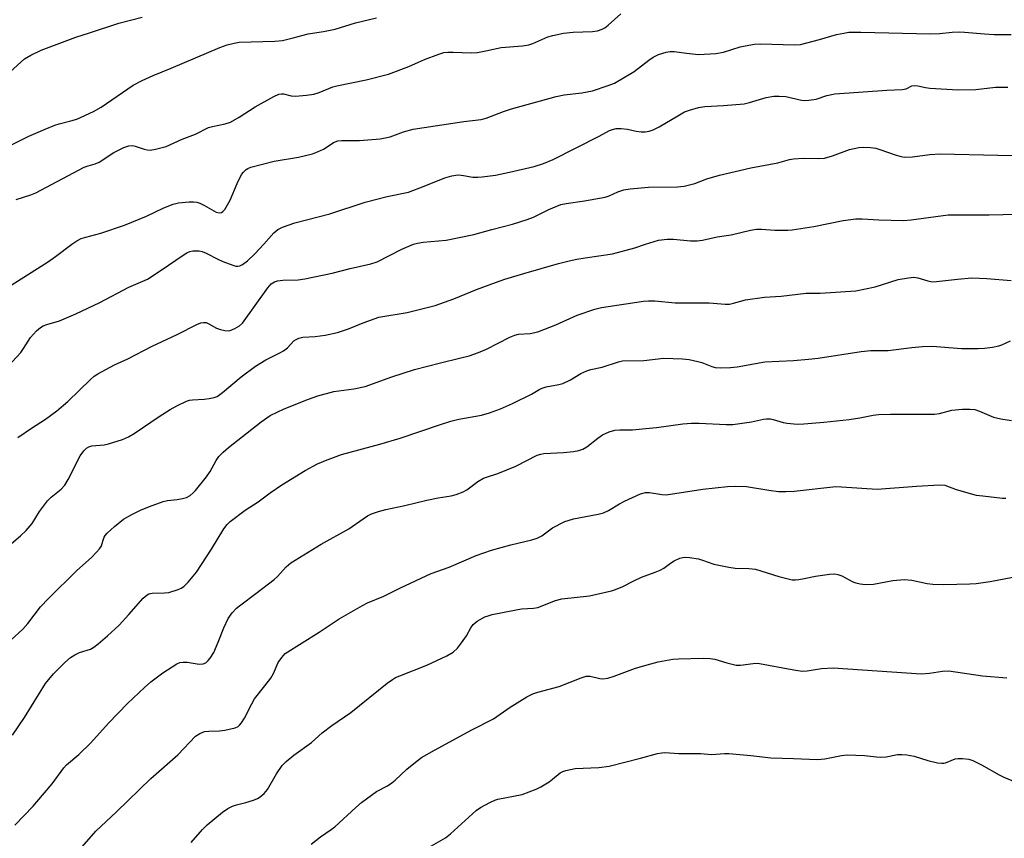
# Model space of a CAD drawing. Units: inches. Extents: x 1255771 to 1261771, y 589450 to 593450.
# Drawn here: x 1260139 to 1260402, y 590841 to 591060 of the extents above; entities that cross this region are included whole.
import ezdxf

# ---------------------------------------------------------------- set-up
doc = ezdxf.new("R2010")
doc.units = ezdxf.units.IN
doc.header["$MEASUREMENT"] = 0
doc.layers.add('Undefined', color=1, linetype='Continuous')

msp = doc.modelspace()

# ---------------------------------------------------------------- linework, layer by layer
at = {"layer": 'Undefined'}
for points, elevation in [([(1260135.03, 591025.74), (1260141.3, 591028.86), (1260145.63, 591030.77), (1260148.23, 591031.8), (1260149.42, 591032.18), (1260152.53, 591032.96), (1260154.12, 591033.45), (1260158.54, 591035.45), (1260160.57, 591036.61), (1260169.2, 591042.51), (1260171.53, 591043.75), (1260174.5, 591045.1), (1260179.28, 591047.05), (1260192.32, 591052.6), (1260194.23, 591053.31), (1260196.11, 591053.75), (1260197.5, 591053.95), (1260206.98, 591054.23), (1260209.02, 591054.44), (1260211.84, 591055.11), (1260215.86, 591056.21), (1260219.95, 591056.87), (1260223.1, 591057.48), (1260228.5, 591059.15), (1260234.14, 591060.46)], 736), ([(1260136.29, 591046.03), (1260140.16, 591049.54), (1260141.8, 591050.56), (1260144.61, 591051.89), (1260153.81, 591055.37), (1260157.49, 591056.48), (1260165.32, 591059.06), (1260171.58, 591060.71)], 734), ([(1260137.93, 591011.98), (1260141.84, 591013.22), (1260143.19, 591013.78), (1260156.03, 591020.57), (1260157.1, 591020.99), (1260159.02, 591021.51), (1260160.06, 591021.94), (1260164.01, 591024.47), (1260166.65, 591025.83), (1260168.01, 591026.32), (1260168.94, 591026.38), (1260169.7, 591026.23), (1260172.06, 591025.39), (1260172.89, 591025.21), (1260173.73, 591025.16), (1260175.15, 591025.38), (1260177.94, 591026.15), (1260182.27, 591028.04), (1260185.83, 591029.45), (1260189.26, 591031.15), (1260190.36, 591031.48), (1260193.76, 591032.14), (1260195.12, 591032.64), (1260197.46, 591033.92), (1260201.78, 591036.69), (1260206.75, 591039.49), (1260208.1, 591040.08), (1260208.81, 591040.19), (1260209.3, 591040.18), (1260211.37, 591039.61), (1260212.48, 591039.52), (1260215.41, 591039.79), (1260217.44, 591040.11), (1260218.79, 591040.57), (1260222.48, 591042.03), (1260223.54, 591042.36), (1260231.4, 591043.9), (1260237.36, 591045.44), (1260242.74, 591047.46), (1260245.37, 591048.69), (1260246.97, 591049.35), (1260250.76, 591050.79), (1260252.13, 591051.2), (1260253.23, 591051.31), (1260254.62, 591051.35), (1260259.45, 591051.12), (1260261.14, 591051.23), (1260263.38, 591051.66), (1260267.44, 591052.61), (1260273.11, 591053.03), (1260274.81, 591053.25), (1260275.91, 591053.63), (1260279.87, 591055.43), (1260281.26, 591055.8), (1260284.09, 591056.38), (1260286.64, 591056.66), (1260291.79, 591056.83), (1260293.15, 591057.04), (1260294.43, 591057.45), (1260295.15, 591057.83), (1260296.04, 591058.53), (1260299.41, 591061.56)], 738), ([(1260152.75, 591000), (1260154.14, 591000.94), (1260155.29, 591001.53), (1260156.55, 591001.93), (1260160.49, 591002.94), (1260166.82, 591005.14), (1260172.73, 591007.52), (1260177.35, 591009.77), (1260179.84, 591010.67), (1260181.24, 591011.06), (1260184.12, 591011.3), (1260185.27, 591011.31), (1260186.12, 591011.22), (1260186.92, 591010.97), (1260188.21, 591010.38), (1260191.35, 591008.58), (1260192.08, 591008.39), (1260192.75, 591008.46), (1260193.13, 591008.73), (1260193.62, 591009.33), (1260195.05, 591011.8), (1260196.89, 591016.22), (1260198.1, 591018.6), (1260198.6, 591019.25), (1260199.37, 591019.94), (1260199.8, 591020.23), (1260200.59, 591020.56), (1260206.83, 591022.17), (1260213.27, 591023.28), (1260217.03, 591024.15), (1260218.39, 591024.66), (1260219.97, 591025.38), (1260220.7, 591025.81), (1260222.68, 591027.19), (1260223.78, 591027.64), (1260224.91, 591027.76), (1260229.59, 591027.73), (1260235.16, 591028.2), (1260237.79, 591028.72), (1260241.38, 591030.06), (1260243.95, 591030.72), (1260257.42, 591032.77), (1260262.1, 591033.31), (1260263.41, 591033.68), (1260268.06, 591035.46), (1260270.22, 591036.17), (1260282.14, 591039.45), (1260284.25, 591039.92), (1260288.95, 591040.43), (1260291.81, 591040.99), (1260296.05, 591042.37), (1260297.68, 591043.05), (1260302.94, 591046.12), (1260306.84, 591049.18), (1260308, 591049.96), (1260309.48, 591050.7), (1260311.47, 591051.31), (1260312.6, 591051.51), (1260313.67, 591051.51), (1260316.97, 591051.03), (1260320.1, 591050.74), (1260324.79, 591050.93), (1260326.83, 591051.31), (1260331.28, 591052.7), (1260333.6, 591053.23), (1260335.06, 591053.47), (1260336.82, 591053.51), (1260345.66, 591053.32), (1260347.4, 591053.41), (1260352.46, 591054.7), (1260357.02, 591056.02), (1260358.93, 591056.43), (1260360.31, 591056.62), (1260363.44, 591056.67), (1260382.05, 591056.2), (1260384.54, 591056.3), (1260387.88, 591056.68), (1260389.79, 591056.77), (1260391.21, 591056.7), (1260396.47, 591056.18), (1260399.13, 591056.07), (1260403.66, 591056.01)], 740), ([(1260204.01, 591000), (1260206.73, 591003.02), (1260207.8, 591003.95), (1260209.06, 591004.56), (1260212.3, 591005.69), (1260221.67, 591008.12), (1260231.09, 591011.23), (1260236.98, 591012.73), (1260242.68, 591013.96), (1260246.9, 591015.48), (1260252.39, 591017.75), (1260254.25, 591018.31), (1260255.31, 591018.5), (1260256.16, 591018.52), (1260257.33, 591018.39), (1260259.84, 591017.96), (1260261.22, 591017.9), (1260262.33, 591017.97), (1260265.96, 591018.5), (1260269.62, 591019.22), (1260276.2, 591020.8), (1260278.77, 591021.6), (1260281.3, 591022.67), (1260293.6, 591028.89), (1260296.37, 591030.37), (1260297.12, 591030.7), (1260298.14, 591030.95), (1260299.51, 591030.97), (1260301.16, 591030.79), (1260303.47, 591030.24), (1260304.8, 591030.02), (1260305.89, 591030.01), (1260307, 591030.2), (1260308.06, 591030.59), (1260309.61, 591031.36), (1260314.57, 591034.35), (1260316.37, 591035.35), (1260317.69, 591035.86), (1260320.13, 591036.58), (1260321.84, 591036.83), (1260326.78, 591037.04), (1260332.35, 591037.56), (1260333.75, 591037.88), (1260338.17, 591039.17), (1260340.21, 591039.55), (1260341.67, 591039.57), (1260343.43, 591039.46), (1260347.61, 591038.53), (1260348.48, 591038.42), (1260349.61, 591038.47), (1260351.56, 591038.8), (1260354.4, 591039.75), (1260356.53, 591040.22), (1260370.41, 591041.18), (1260374.55, 591041.31), (1260375.56, 591041.56), (1260377.12, 591042.32), (1260377.88, 591042.42), (1260378.71, 591042.33), (1260380.74, 591041.86), (1260381.9, 591041.68), (1260389.44, 591041.22), (1260394.22, 591041.33), (1260399.42, 591042), (1260402.71, 591042.01)], 742), ([(1260244.04, 591000), (1260245.11, 591000.28), (1260246.61, 591000.53), (1260252.78, 591001.05), (1260260.09, 591002.57), (1260264.97, 591003.93), (1260270.42, 591005.34), (1260274.39, 591006.63), (1260276.05, 591007.27), (1260280.17, 591009.32), (1260283.39, 591010.61), (1260284.8, 591010.93), (1260289.68, 591011.64), (1260295.17, 591012.61), (1260296.25, 591012.95), (1260298.61, 591014.05), (1260300.18, 591014.5), (1260301.86, 591014.77), (1260306.77, 591015.25), (1260314.52, 591015.37), (1260316.31, 591015.55), (1260319.11, 591016.2), (1260322.33, 591017.47), (1260325.7, 591018.49), (1260334.11, 591020.44), (1260341.33, 591021.76), (1260344.42, 591022.61), (1260345.49, 591022.8), (1260348.12, 591022.99), (1260352.08, 591022.89), (1260353.74, 591023.01), (1260355.93, 591023.62), (1260360.43, 591025.29), (1260362.91, 591025.82), (1260364.32, 591025.97), (1260366.05, 591025.88), (1260367.48, 591025.67), (1260368.59, 591025.34), (1260372.92, 591023.8), (1260374.26, 591023.43), (1260375.07, 591023.31), (1260377.29, 591023.35), (1260381.9, 591024), (1260384.69, 591024.14), (1260400.09, 591023.76), (1260412.26, 591023.75)], 744), ([(1260305.98, 591000), (1260309.41, 591001.09), (1260311.72, 591001.38), (1260313.46, 591001.39), (1260318.01, 591000.93), (1260319.74, 591000.94), (1260321.17, 591001.05), (1260325.11, 591001.94), (1260328.85, 591002.56), (1260333.98, 591003.77), (1260335.58, 591004.04), (1260336.92, 591004.07), (1260340.49, 591003.8), (1260342.24, 591003.74), (1260344, 591003.74), (1260345.16, 591003.84), (1260350.9, 591004.7), (1260358.78, 591006.38), (1260362.13, 591006.75), (1260363.84, 591006.8), (1260368.28, 591006.54), (1260374.86, 591006.31), (1260376.88, 591006.5), (1260386.84, 591007.85), (1260397.71, 591007.83), (1260405.2, 591008.02)], 746), ([(1260133.09, 590986.96), (1260140.9, 590991.8), (1260146.53, 590995.42), (1260148.43, 590996.74), (1260152.75, 591000)], 740), ([(1260133.53, 590917.43), (1260139.1, 590922.12), (1260140.56, 590923.49), (1260142.2, 590925.39), (1260144.12, 590928.62), (1260146.25, 590931.45), (1260147.26, 590932.45), (1260149.9, 590934.58), (1260150.9, 590935.65), (1260151.82, 590937.15), (1260155.03, 590943.47), (1260155.94, 590944.82), (1260156.69, 590945.53), (1260157.36, 590945.9), (1260158.16, 590946.13), (1260161.4, 590946.44), (1260162.56, 590946.67), (1260166.27, 590947.88), (1260167.93, 590948.54), (1260169.41, 590949.42), (1260176.08, 590953.95), (1260179.04, 590955.84), (1260180.81, 590956.85), (1260183.4, 590958.04), (1260184.2, 590958.33), (1260185.01, 590958.48), (1260188.09, 590958.59), (1260189.47, 590958.75), (1260190.8, 590959.05), (1260191.56, 590959.37), (1260193, 590960.39), (1260198, 590964.55), (1260201.84, 590967.41), (1260204.6, 590969.13), (1260208.3, 590970.99), (1260209.33, 590971.57), (1260210.33, 590972.36), (1260212.06, 590974.17), (1260212.71, 590974.59), (1260213.41, 590974.91), (1260214.5, 590975.14), (1260217.74, 590975.38), (1260220.4, 590975.68), (1260223.76, 590976.46), (1260226.7, 590977.43), (1260230.6, 590979.05), (1260234.8, 590980.53), (1260242.34, 590981.78), (1260249.83, 590983.67), (1260254.81, 590985.41), (1260260.81, 590987.92), (1260265.94, 590989.8), (1260268.42, 590990.65), (1260273.51, 590992.2), (1260282.74, 590994.82), (1260285.6, 590995.55), (1260287.6, 590996), (1260289.88, 590996.4), (1260297.17, 590997.47), (1260303.11, 590999.01), (1260305.98, 591000)], 746), ([(1260135.73, 590967.47), (1260139.13, 590971.09), (1260139.89, 590972.11), (1260141.08, 590974.1), (1260141.76, 590975.06), (1260143.32, 590976.83), (1260144.4, 590977.8), (1260145.1, 590978.19), (1260146.11, 590978.59), (1260149.48, 590979.57), (1260153.8, 590981.38), (1260160.21, 590984.42), (1260167.99, 590988.53), (1260172.98, 590990.7), (1260174.22, 590991.45), (1260178.57, 590994.45), (1260182.52, 590997.07), (1260183.53, 590997.68), (1260184.31, 590998.03), (1260185.12, 590998.2), (1260185.96, 590998.25), (1260186.79, 590998.23), (1260187.61, 590998.07), (1260188.66, 590997.63), (1260191.76, 590996.02), (1260193.09, 590995.42), (1260195.8, 590994.37), (1260196.61, 590994.15), (1260197.14, 590994.12), (1260197.63, 590994.24), (1260198.35, 590994.58), (1260199.72, 590995.53), (1260201.64, 590997.44), (1260204.01, 591000)], 742), ([(1260138.34, 590948.36), (1260142, 590950.86), (1260145.73, 590953.27), (1260148.75, 590955.48), (1260151.67, 590957.98), (1260157.74, 590963.83), (1260158.78, 590964.72), (1260159.71, 590965.38), (1260164.13, 590967.83), (1260167.77, 590969.36), (1260174.23, 590972.76), (1260180.94, 590975.87), (1260186.16, 590978.52), (1260187.22, 590978.98), (1260187.97, 590979.12), (1260188.61, 590979.06), (1260189.37, 590978.73), (1260191.38, 590977.57), (1260192.5, 590977.21), (1260193.64, 590976.97), (1260194.5, 590976.91), (1260195.05, 590976.98), (1260196.34, 590977.51), (1260197.56, 590978.24), (1260198.31, 590978.94), (1260205.12, 590988.38), (1260206.03, 590989.39), (1260206.91, 590989.99), (1260207.69, 590990.23), (1260209.1, 590990.41), (1260213.24, 590990.5), (1260215.01, 590990.72), (1260222.31, 590992.25), (1260227.13, 590993.56), (1260232.66, 590994.76), (1260234.31, 590995.34), (1260240.88, 590998.66), (1260244.04, 591000)], 744), ([(1260136.61, 590894.36), (1260139.65, 590897.2), (1260141, 590898.72), (1260144.43, 590903.09), (1260146.51, 590905.4), (1260154.15, 590912.86), (1260158, 590916.32), (1260159.4, 590917.74), (1260160.14, 590918.6), (1260160.6, 590919.29), (1260161.45, 590921.79), (1260161.69, 590922.2), (1260162.22, 590922.85), (1260164.14, 590924.58), (1260166.61, 590926.54), (1260168.8, 590927.84), (1260171.14, 590928.95), (1260173.55, 590929.97), (1260177.19, 590931.26), (1260178.32, 590931.52), (1260180.89, 590931.81), (1260182.29, 590932.07), (1260183.37, 590932.37), (1260184.34, 590932.9), (1260185.22, 590933.6), (1260185.8, 590934.19), (1260188.76, 590937.9), (1260189.75, 590939.33), (1260191.35, 590942.19), (1260192.07, 590943.26), (1260193.19, 590944.45), (1260194.65, 590945.74), (1260203.38, 590952.52), (1260205.75, 590954.21), (1260209.48, 590956.07), (1260216.02, 590958.59), (1260218.5, 590959.47), (1260222.75, 590960.69), (1260228.05, 590961.39), (1260231.1, 590962.02), (1260238.25, 590964.58), (1260244.31, 590966.51), (1260251.2, 590968.34), (1260256.29, 590969.53), (1260258.9, 590970.23), (1260261.39, 590971.11), (1260263.49, 590972), (1260269.75, 590975.14), (1260271.08, 590975.73), (1260272.1, 590975.96), (1260275.2, 590976.18), (1260277.2, 590976.63), (1260282.05, 590978.48), (1260287.72, 590981.03), (1260292.49, 590982.69), (1260294.27, 590983.09), (1260305.43, 590984.8), (1260306.82, 590984.89), (1260308.49, 590984.86), (1260313.88, 590984.38), (1260323.02, 590984.39), (1260327.29, 590984.02), (1260328.41, 590984.02), (1260329.51, 590984.24), (1260332.72, 590985.18), (1260337.75, 590985.86), (1260342.24, 590986.09), (1260348.85, 590986.9), (1260352.58, 590986.92), (1260362.11, 590987.56), (1260367.27, 590988.61), (1260373.48, 590990.55), (1260376.24, 590991.05), (1260377.63, 590991.17), (1260378.69, 590991), (1260381.4, 590990.19), (1260382.55, 590990), (1260383.71, 590990.03), (1260389.28, 590990.68), (1260393.14, 590990.99), (1260397.11, 590990.83), (1260403.64, 590990.31)], 748), ([(1260136.94, 590868.85), (1260140.15, 590873.55), (1260145.78, 590882.62), (1260147.87, 590885.19), (1260150.9, 590888.24), (1260152.39, 590889.58), (1260153.54, 590890.31), (1260154.78, 590890.9), (1260157.73, 590891.84), (1260158.63, 590892.36), (1260159.8, 590893.28), (1260162.26, 590895.38), (1260165.42, 590898.28), (1260168.03, 590901.07), (1260171.85, 590905.44), (1260172.9, 590906.37), (1260173.36, 590906.59), (1260174.2, 590906.76), (1260177.49, 590906.86), (1260178.66, 590907), (1260181.17, 590907.77), (1260181.96, 590908.1), (1260182.68, 590908.55), (1260183.86, 590909.75), (1260186.04, 590912.39), (1260190.11, 590918.57), (1260193.41, 590924), (1260194.24, 590925.13), (1260195.02, 590925.93), (1260199.04, 590929), (1260202.55, 590931.2), (1260205.7, 590933.56), (1260208.88, 590935.75), (1260215.09, 590939.58), (1260218.39, 590941.35), (1260220.56, 590942.27), (1260224.75, 590943.81), (1260235, 590946.57), (1260240.49, 590948.2), (1260251.26, 590951.87), (1260253.98, 590952.72), (1260256.17, 590953.27), (1260262.14, 590954.37), (1260264.33, 590955), (1260267.27, 590956.05), (1260270.44, 590957.46), (1260275.51, 590959.98), (1260277.79, 590961.32), (1260278.37, 590961.58), (1260279.47, 590961.88), (1260282.81, 590962.49), (1260283.88, 590962.77), (1260285.97, 590963.8), (1260288.69, 590965.48), (1260290.3, 590966.22), (1260291.4, 590966.57), (1260294.36, 590967.17), (1260298.74, 590968.62), (1260299.86, 590968.83), (1260305.56, 590968.97), (1260310.91, 590969.57), (1260315.86, 590969.36), (1260317.6, 590969.19), (1260319.91, 590968.72), (1260321.01, 590968.39), (1260323.72, 590967.33), (1260324.57, 590967.1), (1260326.04, 590966.98), (1260328.72, 590967.06), (1260330.47, 590967.25), (1260337.88, 590968.59), (1260345.47, 590968.96), (1260349.5, 590969.31), (1260352.08, 590969.61), (1260363.59, 590971.36), (1260366.11, 590971.58), (1260370.79, 590971.59), (1260377.07, 590972.41), (1260379.94, 590972.7), (1260382.53, 590972.73), (1260390.34, 590972.19), (1260394.78, 590972.17), (1260396.55, 590972.25), (1260398.6, 590972.54), (1260400.33, 590972.88), (1260401.14, 590973.15), (1260403.48, 590974.19)], 750), ([(1260137.57, 590844.81), (1260142.43, 590849.89), (1260144.93, 590852.78), (1260147.48, 590855.89), (1260150.63, 590860.08), (1260151.39, 590860.96), (1260154.65, 590863.72), (1260157.84, 590866.83), (1260162.56, 590872.01), (1260167.62, 590877.27), (1260172.17, 590881.61), (1260173.85, 590883.07), (1260177.07, 590885.53), (1260180.85, 590887.95), (1260181.65, 590888.26), (1260182.47, 590888.38), (1260183.56, 590888.32), (1260186.79, 590887.78), (1260187.88, 590887.87), (1260188.6, 590888.19), (1260189.2, 590888.77), (1260189.74, 590889.45), (1260190.67, 590890.96), (1260191.85, 590893.69), (1260193.37, 590897.54), (1260194.49, 590899.99), (1260195.55, 590901.54), (1260196.74, 590902.76), (1260197.87, 590903.71), (1260201.92, 590906.68), (1260206.8, 590910.47), (1260207.66, 590911.26), (1260210.04, 590913.79), (1260211.3, 590914.87), (1260219.36, 590919.91), (1260226.72, 590924.01), (1260230.54, 590926.67), (1260231.76, 590927.42), (1260232.78, 590927.94), (1260234.68, 590928.6), (1260236.62, 590929.13), (1260241.71, 590930.21), (1260247.55, 590931.62), (1260250.65, 590932.23), (1260254.06, 590932.78), (1260255.44, 590933.15), (1260257.28, 590933.85), (1260258.28, 590934.35), (1260261.19, 590936.61), (1260262.69, 590937.48), (1260263.5, 590937.82), (1260266.57, 590938.76), (1260271.39, 590940.69), (1260277.06, 590943.64), (1260278.03, 590943.96), (1260278.84, 590944.09), (1260284.07, 590944.35), (1260286.73, 590944.61), (1260288.17, 590944.89), (1260289.27, 590945.3), (1260290.31, 590945.84), (1260293.22, 590948.21), (1260294.52, 590949.08), (1260296.28, 590949.9), (1260297.78, 590950.31), (1260299.08, 590950.42), (1260302.54, 590950.45), (1260306.03, 590950.74), (1260308.94, 590951.04), (1260315.99, 590952), (1260318.3, 590952.19), (1260320.34, 590952.19), (1260327.56, 590951.84), (1260329.29, 590951.85), (1260334.28, 590952.56), (1260337.45, 590953.24), (1260338.28, 590953.34), (1260339.32, 590953.32), (1260340.09, 590953.21), (1260342.74, 590952.41), (1260343.84, 590952.17), (1260346.49, 590951.97), (1260348.27, 590952), (1260353.6, 590952.45), (1260360.38, 590953.18), (1260363.22, 590953.62), (1260366.78, 590954.3), (1260368.19, 590954.48), (1260371.37, 590954.65), (1260383.14, 590954.63), (1260384.49, 590954.82), (1260387.74, 590955.71), (1260390.61, 590955.92), (1260392.63, 590955.96), (1260393.95, 590955.82), (1260395.2, 590955.39), (1260398.87, 590953.8), (1260400.84, 590953.35), (1260403.69, 590952.94)], 752), ([(1260155.52, 590839.02), (1260159.21, 590843.19), (1260164.71, 590848.34), (1260173.88, 590857.29), (1260181.09, 590863.63), (1260185.78, 590868.6), (1260186.94, 590869.33), (1260188.2, 590869.79), (1260189.33, 590869.91), (1260192.23, 590869.98), (1260193.66, 590870.18), (1260196.43, 590870.83), (1260197.16, 590871.17), (1260197.58, 590871.53), (1260198.12, 590872.18), (1260198.91, 590873.4), (1260200.81, 590877.25), (1260201.54, 590878.55), (1260204.33, 590882), (1260205.89, 590884.09), (1260206.61, 590885.29), (1260207.86, 590888.24), (1260208.82, 590889.63), (1260209.79, 590890.63), (1260218.79, 590896.33), (1260224.17, 590899.9), (1260230.41, 590903.52), (1260231.77, 590904.18), (1260236.12, 590905.97), (1260240.55, 590908.19), (1260248.7, 590912), (1260253.56, 590913.73), (1260260.73, 590916.83), (1260264.82, 590918.24), (1260269.99, 590919.74), (1260275.66, 590921.05), (1260277.05, 590921.45), (1260278.27, 590922.07), (1260281.17, 590924.24), (1260284.47, 590925.93), (1260285.28, 590926.23), (1260286.71, 590926.6), (1260293.33, 590927.92), (1260294.74, 590928.29), (1260296.06, 590928.86), (1260299.05, 590930.65), (1260300.35, 590931.32), (1260304.6, 590933.3), (1260305.95, 590933.72), (1260307.04, 590933.7), (1260310.36, 590933.12), (1260311.46, 590933.06), (1260321.27, 590934.53), (1260327.89, 590935.24), (1260329.89, 590935.38), (1260332.94, 590935.3), (1260338.87, 590934.28), (1260341.51, 590933.98), (1260343.47, 590933.91), (1260345.7, 590934.02), (1260356.84, 590935.25), (1260358.32, 590935.23), (1260367.82, 590934.58), (1260378.33, 590935.39), (1260384.52, 590935.77), (1260385.93, 590935.61), (1260388.94, 590934.46), (1260394.32, 590933.01), (1260396.06, 590932.75), (1260401.33, 590932.2), (1260402.2, 590932.2)], 754), ([(1260184.66, 590840.15), (1260187.7, 590843.68), (1260188.95, 590844.91), (1260193.05, 590848.3), (1260194.47, 590849.26), (1260195.7, 590849.85), (1260196.72, 590850.24), (1260199.28, 590850.87), (1260201.27, 590851.51), (1260202.37, 590851.94), (1260203.11, 590852.36), (1260204.13, 590853.25), (1260205.01, 590854.3), (1260207.46, 590858.55), (1260208.98, 590860.74), (1260210.02, 590861.8), (1260212.07, 590863.53), (1260216.74, 590866.88), (1260219.62, 590869.47), (1260222.21, 590871.47), (1260227.28, 590874.9), (1260237.02, 590882.72), (1260238.4, 590883.75), (1260239.24, 590884.22), (1260240.33, 590884.71), (1260247.56, 590887.54), (1260252.91, 590890.06), (1260254.6, 590891.06), (1260255.8, 590892.12), (1260256.88, 590893.49), (1260258.19, 590895.41), (1260259.31, 590897.48), (1260259.96, 590898.39), (1260261.02, 590899.3), (1260263.1, 590900.45), (1260263.92, 590900.77), (1260265.03, 590901.07), (1260271.48, 590902.35), (1260272.86, 590902.56), (1260276.08, 590902.82), (1260277.2, 590903), (1260281.94, 590904.8), (1260283.64, 590905.3), (1260291.05, 590906.1), (1260296.86, 590907.4), (1260297.98, 590907.8), (1260299.9, 590908.61), (1260302.82, 590910.11), (1260304.94, 590911.06), (1260308.54, 590912.37), (1260309.88, 590912.93), (1260310.88, 590913.49), (1260312.63, 590914.82), (1260313.59, 590915.42), (1260315.18, 590916.13), (1260316.29, 590916.38), (1260317.75, 590916.3), (1260320.11, 590915.93), (1260321.23, 590915.6), (1260324.21, 590914.52), (1260328.21, 590913.74), (1260329.93, 590913.5), (1260333.61, 590913.37), (1260335.31, 590913.16), (1260341.6, 590911.27), (1260345.17, 590910.39), (1260346.02, 590910.33), (1260346.89, 590910.41), (1260348.35, 590910.67), (1260351.38, 590911.36), (1260355.12, 590911.85), (1260356.54, 590911.92), (1260357.36, 590911.77), (1260358.42, 590911.39), (1260361.39, 590909.85), (1260362.17, 590909.54), (1260363.29, 590909.27), (1260364.73, 590909.08), (1260366.86, 590909.2), (1260372.05, 590910.15), (1260375.08, 590910.48), (1260377.06, 590910.27), (1260381.23, 590909.35), (1260382.69, 590909.17), (1260385.66, 590909.06), (1260392.55, 590909.24), (1260394.3, 590909.39), (1260398, 590909.94), (1260404.09, 590911.02)], 756), ([(1260216.69, 590839.72), (1260219.17, 590841.73), (1260222.02, 590843.61), (1260223.04, 590844.38), (1260228.59, 590849.53), (1260230.15, 590850.84), (1260234.13, 590853.78), (1260237.1, 590855.35), (1260238.25, 590856.09), (1260239.1, 590856.8), (1260242.21, 590859.72), (1260244.97, 590862), (1260246.16, 590862.85), (1260249.62, 590864.88), (1260259.62, 590870.31), (1260265.38, 590873.2), (1260269.86, 590876.3), (1260274.31, 590879.09), (1260275.85, 590879.9), (1260277.24, 590880.36), (1260282.93, 590881.85), (1260288.79, 590884.16), (1260290.11, 590884.58), (1260290.64, 590884.65), (1260291.18, 590884.61), (1260293.77, 590883.95), (1260294.59, 590883.94), (1260295.95, 590884.12), (1260297.6, 590884.57), (1260303.35, 590886.75), (1260307.36, 590887.89), (1260309.38, 590888.42), (1260311.33, 590888.81), (1260313.28, 590889.14), (1260314.81, 590889.28), (1260321.49, 590889.41), (1260323.23, 590889.37), (1260324.52, 590889.14), (1260327.67, 590888.15), (1260330.2, 590887.58), (1260331.33, 590887.55), (1260334.76, 590888.02), (1260335.91, 590888.05), (1260337.36, 590887.84), (1260344.04, 590886.53), (1260346.69, 590886.09), (1260347.87, 590885.98), (1260349.11, 590886.06), (1260352.98, 590886.65), (1260356.09, 590886.88), (1260379.6, 590885.23), (1260381.86, 590885.37), (1260385.3, 590885.97), (1260387.02, 590886), (1260396, 590884.66), (1260402.44, 590884.2)], 758), ([(1260247.62, 590838.58), (1260252.53, 590841.45), (1260253.86, 590842.5), (1260260.78, 590848.72), (1260261.95, 590849.52), (1260264.44, 590850.9), (1260265.71, 590851.52), (1260266.53, 590851.78), (1260273, 590853.04), (1260276.77, 590854.41), (1260278.05, 590855.03), (1260280.21, 590856.39), (1260281.12, 590857.06), (1260283.15, 590858.75), (1260283.88, 590859.14), (1260284.68, 590859.41), (1260287.19, 590859.91), (1260293.51, 590860.23), (1260296.31, 590860.53), (1260304.68, 590862.68), (1260309.21, 590863.94), (1260310.34, 590864.16), (1260311.15, 590864.2), (1260314.9, 590863.96), (1260320.67, 590863.98), (1260323.62, 590863.72), (1260327.07, 590863.94), (1260328.24, 590863.94), (1260334.09, 590863.43), (1260339.41, 590862.83), (1260345.49, 590862.63), (1260351.91, 590862.31), (1260353.83, 590862.49), (1260358.36, 590863.4), (1260359.81, 590863.59), (1260364.45, 590863.44), (1260367.66, 590863.04), (1260368.82, 590862.97), (1260370.23, 590863.09), (1260373.29, 590863.64), (1260374.39, 590863.71), (1260375.79, 590863.56), (1260377.73, 590863.2), (1260381.34, 590862.1), (1260383.93, 590861.5), (1260385.08, 590861.33), (1260385.63, 590861.35), (1260386.09, 590861.45), (1260388.65, 590862.56), (1260389.47, 590862.64), (1260390.6, 590862.6), (1260392.31, 590862.41), (1260393.41, 590862.1), (1260395.75, 590860.92), (1260400.45, 590858.25), (1260401.7, 590857.62), (1260403.79, 590856.76)], 760)]:
    msp.add_lwpolyline(points, dxfattribs=dict(at, elevation=elevation))

doc.saveas('drawing.dxf')
